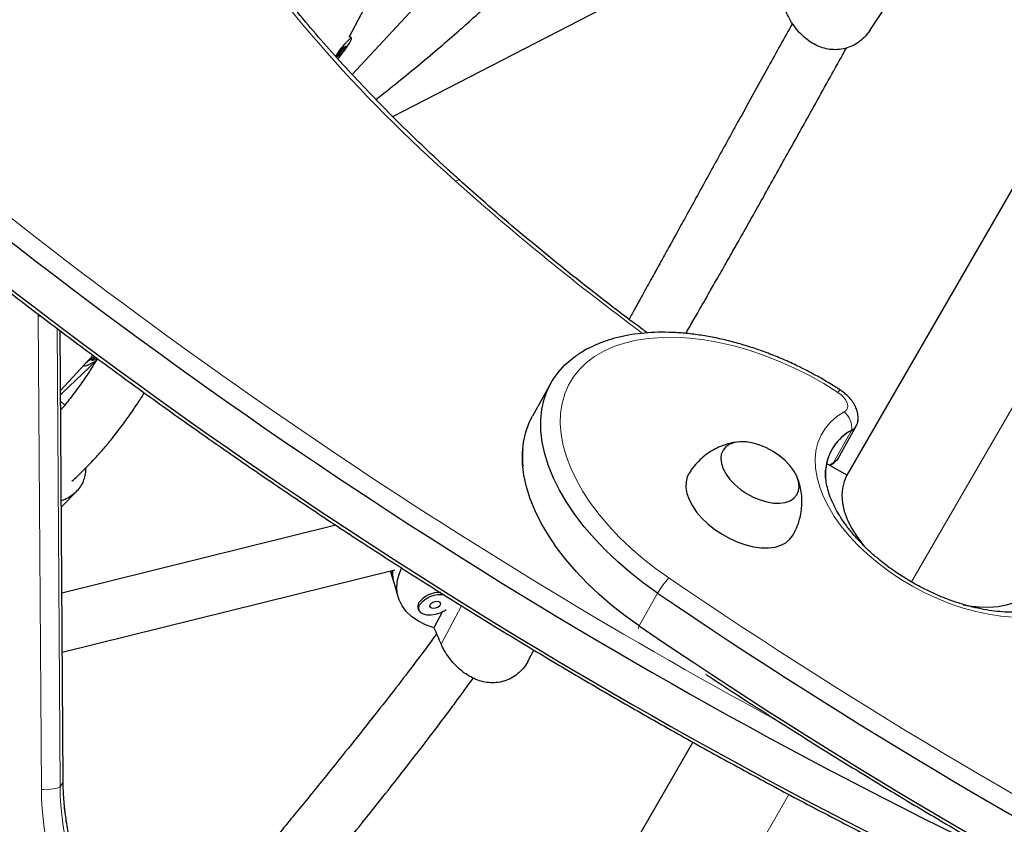
# Model space of a CAD drawing. Extents: x -69 to 690, y -51 to 571.
# Drawn here: x 250 to 261, y 156 to 165 of the extents above; entities that cross this region are included whole.
import ezdxf

# ---------------------------------------------------------------- set-up
doc = ezdxf.new("R2010")
doc.units = 0
doc.header["$LTSCALE"] = 0.125
doc.header["$MEASUREMENT"] = 0
doc.layers.add('CONTOUR', color=7, linetype='CONTINUOUS')

msp = doc.modelspace()

# ---------------------------------------------------------------- linework, layer by layer
at = {"layer": 'CONTOUR', "lineweight": 25}
for p, q in [((264.00752, 168.21346), (259.12823, 159.76229)), ((259.37874, 164.59005), (260.1921, 165.8206)), ((253.75626, 164.11152), (255.03141, 165.49193)), ((254.19602, 163.65526), (257.28511, 165.24851)), ((253.72398, 164.51729), (254.05224, 165.14531)), ((253.74901, 164.51015), (253.72837, 164.52569)), ((253.65169, 164.39907), (253.58214, 164.30026)), ((253.62081, 164.32163), (253.69036, 164.42043)), ((253.69036, 164.42043), (253.65169, 164.39907)), ((253.58214, 164.30026), (253.62081, 164.32163)), ((253.61553, 164.3256), (253.62081, 164.32163)), ((250.6173, 156.43837), (250.58474, 161.33157)), ((250.58906, 160.68291), (250.94221, 161.06522)), ((250.97441, 161.04137), (250.92501, 161.00791)), ((250.98599, 161.03279), (250.97689, 161.02702)), ((250.97983, 161.02776), (250.98326, 161.02212)), ((250.98326, 161.02212), (250.99222, 161.02818)), ((250.60998, 160.65656), (250.97064, 161.00206)), ((250.83972, 160.95426), (250.84215, 160.95025)), ((250.92501, 161.00791), (250.98326, 161.02212)), ((255.91377, 160.76201), (255.71468, 160.40527)), ((250.58934, 160.64027), (250.60954, 160.65707)), ((250.63406, 160.52384), (250.58984, 160.56522)), ((259.0345, 159.94594), (259.23359, 160.30269)), ((259.12823, 159.76229), (258.90711, 159.88995)), ((258.98014, 159.89318), (258.94167, 159.87)), ((258.94249, 159.86953), (258.96752, 159.88499)), ((258.96752, 159.88499), (258.99548, 159.90435)), ((250.59749, 159.41584), (250.76952, 159.59501)), ((253.57733, 159.22219), (250.60369, 158.48377)), ((250.60797, 157.84085), (254.22019, 158.73785)), ((254.16931, 158.72521), (254.21088, 158.5872)), ((254.2032, 158.61271), (254.25698, 158.43412)), ((254.47027, 158.32774), (254.47795, 158.30223)), ((254.73713, 158.28246), (254.6434, 158.1058)), ((255.66472, 157.74302), (255.72967, 157.86544)), ((257.45596, 156.86584), (252.57501, 148.41179))]:
    msp.add_line(p, q, dxfattribs=at)
at = {"layer": 'CONTOUR', "lineweight": 18}
for p, q in [((259.83088, 158.60432), (265.04662, 167.63824)), ((250.34678, 161.48948), (250.34646, 161.51376)), ((250.34678, 161.48948), (250.37585, 161.48962)), ((250.38097, 156.35253), (250.34678, 161.48948)), ((250.55091, 161.35721), (250.58403, 156.37949)), ((250.61659, 156.43589), (250.58401, 161.33212)), ((259.17923, 160.24993), (258.98014, 159.89318)), ((258.98014, 159.89318), (258.9679, 159.8852)), ((257.07194, 158.48417), (256.87285, 158.12742)), ((254.94255, 158.3466), (254.72176, 157.93046)), ((250.58403, 156.37949), (250.61659, 156.43589)), ((250.61659, 156.43589), (250.6173, 156.43837)), ((253.30755, 147.30559), (258.49901, 156.29746))]:
    msp.add_line(p, q, dxfattribs=at)
at = {"layer": 'CONTOUR', "lineweight": 25, "flags": 128}
for points in [[(253.60169, 164.28112), (253.61401, 164.29582), (253.64504, 164.33487), (253.67543, 164.37581), (253.70291, 164.4156), (253.72545, 164.4513), (253.74137, 164.48024), (253.74949, 164.5003), (253.74922, 164.50998), (253.74057, 164.50856)], [(257.07194, 158.48417), (256.9196, 158.59279), (256.774, 158.70687), (256.636, 158.82575), (256.50638, 158.94875), (256.38589, 159.07516), (256.27521, 159.20426), (256.17499, 159.33531), (256.08579, 159.46756), (256.00813, 159.60024), (255.94246, 159.7326), (255.88914, 159.86387), (255.8485, 159.99331), (255.82075, 160.12017), (255.80607, 160.24372), (255.80453, 160.36325), (255.81614, 160.47808), (255.84084, 160.58755), (255.87848, 160.69103), (255.92885, 160.78793), (255.99166, 160.87768), (256.06655, 160.95979), (256.15309, 161.03377), (256.1725, 161.04808)], [(257.07194, 158.48417), (256.9196, 158.59279), (256.774, 158.70687), (256.636, 158.82575), (256.50638, 158.94875), (256.38589, 159.07516), (256.27521, 159.20426), (256.17499, 159.33531), (256.08579, 159.46756), (256.00813, 159.60024), (255.94246, 159.7326), (255.88914, 159.86387), (255.8485, 159.99331), (255.82075, 160.12017), (255.80607, 160.24372), (255.80453, 160.36325), (255.81614, 160.47808), (255.84084, 160.58755), (255.87848, 160.69103), (255.92885, 160.78793), (255.99166, 160.87768), (256.06655, 160.95979), (256.15309, 161.03377), (256.15512, 161.0353)], [(250.84694, 160.96208), (250.84244, 160.95511), (250.8442, 160.94873), (250.8577, 160.9497)], [(256.87285, 158.12742), (256.7205, 158.23604), (256.57491, 158.35012), (256.43691, 158.469), (256.30729, 158.592), (256.1868, 158.71841), (256.07612, 158.84751), (255.97589, 158.97856), (255.8867, 159.11081), (255.80904, 159.24349), (255.74336, 159.37585), (255.69005, 159.50712), (255.64941, 159.63656), (255.62166, 159.76342), (255.60698, 159.88697), (255.60544, 160.0065), (255.61705, 160.12133), (255.64175, 160.2308), (255.67939, 160.33428), (255.71468, 160.40527)], [(256.87285, 158.12742), (256.7205, 158.23604), (256.57491, 158.35012), (256.43691, 158.469), (256.30729, 158.592), (256.1868, 158.71841), (256.07612, 158.84751), (255.97589, 158.97856), (255.8867, 159.11081), (255.80904, 159.24349), (255.74336, 159.37585), (255.69005, 159.50712), (255.64941, 159.63656), (255.62166, 159.76342), (255.60698, 159.88697), (255.60544, 160.0065), (255.61705, 160.12133), (255.64175, 160.2308), (255.67939, 160.33428), (255.71468, 160.40527)], [(258.03958, 159.56394), (258.11131, 159.52511), (258.18525, 159.4944), (258.25914, 159.47274), (258.33075, 159.4608), (258.3979, 159.45894), (258.45855, 159.46721), (258.51086, 159.48537), (258.55323, 159.51285), (258.58438, 159.54883), (258.60337, 159.59221), (258.60961, 159.64168), (258.60292, 159.69573), (258.5835, 159.75271), (258.55194, 159.81091), (258.5092, 159.86854), (258.45657, 159.92386), (258.39566, 159.97519), (258.32832, 160.02097), (258.2566, 160.0598), (258.18266, 160.09051), (258.10877, 160.11217), (258.03716, 160.1241), (257.97001, 160.12597), (257.90936, 160.1177), (257.85705, 160.09954), (257.81468, 160.07206), (257.78353, 160.03608), (257.76454, 159.9927), (257.7583, 159.94323), (257.76499, 159.88918), (257.78441, 159.83219), (257.81597, 159.774), (257.85871, 159.71637), (257.91134, 159.66104), (257.97224, 159.60972), (258.03958, 159.56394)], [(258.03958, 159.56394), (258.11131, 159.52511), (258.18525, 159.4944), (258.25914, 159.47274), (258.33075, 159.4608), (258.3979, 159.45894), (258.45855, 159.46721), (258.51086, 159.48537), (258.55323, 159.51285), (258.58438, 159.54883), (258.60337, 159.59221), (258.60961, 159.64168), (258.60292, 159.69573), (258.5835, 159.75271), (258.55194, 159.81091), (258.5092, 159.86854), (258.45657, 159.92386), (258.39566, 159.97519), (258.32832, 160.02097), (258.2566, 160.0598), (258.18266, 160.09051), (258.10877, 160.11217), (258.03716, 160.1241), (257.97001, 160.12597), (257.90936, 160.1177), (257.85705, 160.09954), (257.81468, 160.07206), (257.78353, 160.03608), (257.76454, 159.9927), (257.7583, 159.94323), (257.76499, 159.88918), (257.78441, 159.83219), (257.81597, 159.774), (257.85871, 159.71637), (257.91134, 159.66104), (257.97224, 159.60972), (258.03958, 159.56394)], [(259.0345, 159.94594), (259.01619, 159.92095), (258.98014, 159.89318)], [(259.0345, 159.94594), (259.01619, 159.92095), (258.98014, 159.89318)], [(257.41145, 159.77868), (257.3952, 159.7457), (257.38105, 159.69072), (257.37955, 159.63044), (257.39073, 159.56614), (257.41435, 159.49918), (257.44992, 159.431), (257.49666, 159.36304), (257.55359, 159.29676), (257.61949, 159.23357), (257.69296, 159.17481), (257.77243, 159.12174)], [(259.12823, 159.76229), (259.09744, 159.69504), (259.07906, 159.62161), (259.07332, 159.54287), (259.08028, 159.45974), (259.09986, 159.37319), (259.13183, 159.28425), (259.17581, 159.19395), (259.2313, 159.10335), (259.29763, 159.01352), (259.32271, 158.98311)], [(257.77243, 159.12174), (257.85621, 159.07549), (257.94251, 159.03704), (258.02949, 159.00722), (258.1153, 158.98665), (258.19811, 158.97579), (258.27616, 158.97485), (258.34778, 158.98386), (258.41144, 159.00263), (258.4658, 159.03076), (258.50968, 159.06764), (258.53838, 159.10586)], [(254.2032, 158.61271), (254.19219, 158.66064), (254.18744, 158.72971)], [(254.6434, 158.1058), (254.5517, 158.14025), (254.47043, 158.18188), (254.40047, 158.23024), (254.34253, 158.28482), (254.29724, 158.34506), (254.26506, 158.41031), (254.24633, 158.47988), (254.24127, 158.55306), (254.2499, 158.62906), (254.27216, 158.70709), (254.29158, 158.75374)], [(260.38997, 158.35799), (260.45188, 158.34711), (260.56285, 158.33458), (260.66905, 158.33183), (260.76924, 158.33889), (260.86225, 158.35567), (260.94699, 158.38199), (261.02246, 158.41753), (261.08779, 158.46187), (261.14219, 158.5145), (261.18504, 158.57479)], [(254.47736, 158.37688), (254.46827, 158.34788), (254.47027, 158.32774)], [(254.48504, 158.35137), (254.47595, 158.32237), (254.48033, 158.29589), (254.49784, 158.27388), (254.5272, 158.25799), (254.56621, 158.24939), (254.612, 158.24872), (254.66116, 158.25603), (254.71005, 158.27077), (254.75504, 158.29186), (254.77488, 158.30422)], [(254.6, 158.35465), (254.59706, 158.34098), (254.60331, 158.32964), (254.61782, 158.32236), (254.63836, 158.32024), (254.66181, 158.32362), (254.68461, 158.33196), (254.70327, 158.34402), (254.71497, 158.35794), (254.71791, 158.37161), (254.71166, 158.38295), (254.69716, 158.39024), (254.67662, 158.39235), (254.65316, 158.38898), (254.63037, 158.38063), (254.6117, 158.36858), (254.6, 158.35465)]]:
    msp.add_lwpolyline(points, dxfattribs=at)
at = {"layer": 'CONTOUR', "lineweight": 18, "flags": 128}
for points in [[(254.87866, 162.9555), (254.89369, 162.9627), (254.90651, 162.96661), (254.91682, 162.96715), (254.92437, 162.96432), (254.92533, 162.96353)], [(259.0314, 160.66247), (258.87832, 160.75718), (258.72083, 160.84512), (258.55988, 160.92575), (258.39644, 160.99859), (258.23149, 161.06319), (258.06603, 161.11917), (257.90105, 161.16619), (257.73755, 161.20397), (257.57652, 161.23228), (257.41893, 161.25094), (257.26572, 161.25986), (257.11783, 161.25896), (256.97613, 161.24826), (256.84149, 161.22783), (256.71472, 161.19778), (256.59658, 161.1583), (256.48778, 161.10962), (256.38899, 161.05204), (256.30078, 160.9859), (256.22371, 160.91161), (256.15823, 160.82961), (256.10473, 160.7404), (256.06354, 160.64451), (256.03491, 160.54252), (256.01901, 160.43505), (256.01593, 160.32274), (256.0257, 160.20628), (256.04825, 160.08635), (256.08345, 159.9637), (256.13109, 159.83905), (256.19088, 159.71316), (256.26246, 159.58678), (256.34539, 159.46068), (256.43919, 159.33562), (256.54328, 159.21235), (256.65703, 159.09162), (256.77976, 158.97415), (256.91073, 158.86065), (257.04915, 158.75181), (257.19419, 158.64827)], [(259.0314, 160.66247), (259.04147, 160.67363), (259.04953, 160.68136), (259.05539, 160.68548), (259.05893, 160.6859), (259.05897, 160.68587)], [(259.10027, 160.45013), (259.12126, 160.46697), (259.13395, 160.48921), (259.1377, 160.51574), (259.13233, 160.54522), (259.1181, 160.57618), (259.09573, 160.60706), (259.06634, 160.63631), (259.0314, 160.66247)], [(260.93181, 158.22368), (260.80132, 158.23381), (260.66687, 158.25352), (260.52958, 158.28264), (260.39057, 158.32095), (260.251, 158.36811), (260.11201, 158.42374), (259.97474, 158.4874), (259.84032, 158.55854), (259.70987, 158.63658), (259.58445, 158.72089), (259.4651, 158.81077), (259.3528, 158.90547), (259.24847, 159.00423), (259.15298, 159.10621), (259.06712, 159.21059), (258.99158, 159.31651), (258.92699, 159.42309), (258.87388, 159.52946), (258.83269, 159.63474), (258.80377, 159.73806), (258.78733, 159.83857), (258.78353, 159.93544), (258.7924, 160.02789), (258.81385, 160.11514), (258.84772, 160.19647), (258.89372, 160.27122), (258.95148, 160.33878), (259.02052, 160.39858), (259.10027, 160.45013)]]:
    msp.add_lwpolyline(points, dxfattribs=at)
at = {"layer": 'CONTOUR', "lineweight": 18}
for centre, radius, start, end in [((265.44605, 174.94077), 15.97862, 213.472208, 228.597445), ((286.64753, 209.30285), 59.36924, 229.6879002, 241.5655695), ((273.55449, 183.81161), 27.99578, 228.156806, 233.516796), ((258.95142, 160.27575), 0.22927, 353.532845, 49.517612), ((258.03821, 157.89198), 1.13329, 138.137829, 148.497597), ((290.7058, 207.89092), 59.56397, 235.7631297, 250.2988154), ((256.95051, 158.08584), 0.08809, 151.83916, 173.134779), ((253.62351, 156.46636), 3.00707, 180.580595, 240.176101), ((250.42637, 156.78873), 0.43855, 264.057322, 291.069775), ((253.57582, 156.38491), 3.19502, 180.580595, 240.176101), ((253.59328, 156.41133), 3.00941, 180.606087, 240.15061)]:
    msp.add_arc(centre, radius, start, end, dxfattribs=at)
at = {"layer": 'CONTOUR', "lineweight": 25}
for centre, radius, start, end in [((254.39396, 163.78666), 0.97368, 132.148209, 147.43878), ((286.81465, 209.54658), 59.86861, 229.7014614, 244.2365935), ((286.60525, 209.19578), 59.86861, 229.7014614, 244.2365935), ((251.3636, 160.39555), 0.76788, 121.541743, 131.4501), ((250.65216, 161.54295), 0.62784, 289.108771, 301.087282), ((259.11769, 160.36714), 0.13238, 297.702526, 358.639147), ((259.11809, 160.36682), 0.13192, 297.612129, 355.625209), ((259.43251, 159.77499), 0.53825, 118.069953, 188.260622), ((259.42328, 159.78273), 0.5271, 117.580693, 174.984526), ((259.29717, 159.32335), 0.65208, 119.089732, 123.03677), ((254.57797, 158.69654), 0.38303, 174.690329, 196.586355), ((254.70399, 158.20753), 0.28291, 87.011341, 143.231023), ((254.7124, 158.18245), 0.28324, 80.22099, 143.389209), ((290.75471, 207.97883), 59.86861, 235.7634065, 250.2985386), ((290.55562, 207.62208), 59.86861, 235.7634065, 250.2985386)]:
    msp.add_arc(centre, radius, start, end, dxfattribs=at)
msp.add_ellipse((256.34491, 156.16122), major_axis=(-3.07078, 6.2267), ratio=0.10279605, start_param=1.20295695, end_param=1.23241789, dxfattribs=at)
for points, knots in [([(254.92532, 162.96354), (254.87695, 163.00719), (254.73657, 163.13389), (254.50953, 163.34638), (254.24684, 163.60191), (253.99186, 163.86051), (253.74474, 164.12185), (253.50578, 164.38566), (253.27521, 164.65166), (253.05325, 164.91957), (252.84016, 165.1891), (252.63612, 165.45996), (252.44144, 165.73187), (252.29644, 165.94492), (252.21663, 166.06723), (252.1962, 166.09854)], [0, 0, 0, 0, 0.044306809, 0.128605285, 0.212897535, 0.297180281, 0.381452887, 0.465714768, 0.54996541, 0.634204387, 0.71843138, 0.802646208, 0.886848858, 0.971039525, 1, 1, 1, 1]), ([(254.01349, 163.84036), (254.09424, 163.90424), (254.25627, 164.03245), (254.48944, 164.22288), (254.70906, 164.40743), (254.89956, 164.57256), (255.06307, 164.71825), (255.20154, 164.84444), (255.33193, 164.96615), (255.41858, 165.04791), (255.46316, 165.09128), (255.46549, 165.09354)], [0, 0, 0, 0, 0.15784749, 0.31677204, 0.46610818, 0.60516362, 0.71235283, 0.81123627, 0.90124945, 0.99485876, 1, 1, 1, 1]), ([(259.37741, 164.59098), (259.367, 164.57523), (259.34042, 164.53501), (259.28356, 164.48125), (259.21112, 164.43181), (259.13054, 164.39817), (259.04739, 164.38096), (258.96406, 164.38055), (258.88362, 164.39463), (258.80628, 164.42281), (258.73212, 164.46364), (258.66249, 164.5169), (258.59735, 164.58213), (258.53991, 164.65714), (258.49305, 164.73532), (258.47082, 164.78781), (258.46064, 164.81186)], [0, 0, 0, 0, 0.04956164, 0.12658277, 0.20357924, 0.27922968, 0.35485705, 0.42528485, 0.49572211, 0.56491803, 0.6341344, 0.70718679, 0.78024559, 0.85749438, 0.93471192, 1, 1, 1, 1]), ([(258.53647, 164.66652), (258.44992, 164.51082), (258.26789, 164.18335), (258.04315, 163.77669), (257.8632, 163.4506), (257.73766, 163.22289), (257.61326, 162.99714), (257.49258, 162.7781), (257.3807, 162.57503), (257.28262, 162.39709), (257.20076, 162.24864), (257.14035, 162.13915), (257.09816, 162.06273), (257.0698, 162.01138), (257.04082, 161.95892), (257.00486, 161.89386), (256.95679, 161.80698), (256.89622, 161.69763), (256.82999, 161.57821), (256.78383, 161.49534), (256.7621, 161.45632)], [0, 0, 0, 0, 0.14760723, 0.31044798, 0.38209826, 0.45305075, 0.52327093, 0.59272582, 0.6571091, 0.71224061, 0.75820554, 0.7950871, 0.81395946, 0.82915917, 0.84273669, 0.86256846, 0.88940152, 0.92317918, 0.9638257, 1, 1, 1, 1]), ([(257.37992, 161.302), (257.38069, 161.30334), (257.39913, 161.33527), (257.43142, 161.39139), (257.47737, 161.47128), (257.52237, 161.54966), (257.57235, 161.63684), (257.63698, 161.74978), (257.71801, 161.89175), (257.81484, 162.06199), (257.91783, 162.24368), (258.02346, 162.43063), (258.13051, 162.62066), (258.28971, 162.90406), (258.50247, 163.28439), (258.73142, 163.69529), (258.92617, 164.04535), (259.04485, 164.25879), (259.11028, 164.37638), (259.12312, 164.39946)], [0, 0, 0, 0, 0.00129265, 0.03082844, 0.05418611, 0.0783998, 0.10639065, 0.13818211, 0.18716774, 0.24309436, 0.30212967, 0.36221466, 0.42333603, 0.48547877, 0.63589878, 0.79133289, 0.88441883, 0.97731382, 1, 1, 1, 1]), ([(253.62118, 164.33447), (253.62014, 164.33292), (253.61764, 164.32922), (253.61515, 164.32636), (253.6137, 164.32469)], [0, 0, 0, 0, 0.41653552, 1, 1, 1, 1]), ([(247.88141, 163.49452), (247.96742, 163.42154), (248.2168, 163.20996), (248.63447, 162.863), (249.13633, 162.45517), (249.64436, 162.0519), (250.15827, 161.65327), (250.6779, 161.25945), (251.20306, 160.87055), (251.73356, 160.48672), (252.26922, 160.1081), (252.80985, 159.73482), (253.35525, 159.36701), (253.90523, 159.00481), (254.4596, 158.64833), (255.01817, 158.29771), (255.58072, 157.95308), (256.14707, 157.61454), (256.71701, 157.28223), (257.29034, 156.95625), (257.86686, 156.63673), (258.44637, 156.32379), (259.02865, 156.0175), (259.61352, 155.71811), (260.12298, 155.46397), (260.43781, 155.31108), (260.55625, 155.25356)], [0, 0, 0, 0, 0.02276676, 0.06600438, 0.10924181, 0.15247864, 0.19571492, 0.23895069, 0.282186, 0.32542089, 0.36865542, 0.41188962, 0.45512356, 0.49835727, 0.5415908, 0.5848242, 0.62805751, 0.6712908, 0.71452409, 0.75775744, 0.80099087, 0.84422445, 0.88745822, 0.93069222, 0.97392651, 1, 1, 1, 1]), ([(256.9609, 161.30754), (256.94369, 161.32009), (256.80376, 161.42207), (256.54628, 161.61826), (256.18916, 161.89617), (255.83851, 162.17907), (255.49409, 162.46621), (255.18986, 162.72794), (255.00237, 162.89492), (254.92532, 162.96354)], [0, 0, 0, 0, 0.02402434, 0.19532869, 0.36662729, 0.53791936, 0.70920411, 0.88048077, 1, 1, 1, 1]), ([(259.05897, 160.68587), (259.03279, 160.70265), (258.95725, 160.75105), (258.82886, 160.82656), (258.67321, 160.90996), (258.51456, 160.98645), (258.35377, 161.05577), (258.19156, 161.11754), (258.02869, 161.17145), (257.86592, 161.21721), (257.70398, 161.25456), (257.54362, 161.28325), (257.38558, 161.30308), (257.23058, 161.31387), (257.07937, 161.31544), (256.93266, 161.30766), (256.79124, 161.29044), (256.65588, 161.26374), (256.52748, 161.22753), (256.40665, 161.18215), (256.29496, 161.12713), (256.21115, 161.07772), (256.16807, 161.04364), (256.15589, 161.03401)], [0, 0, 0, 0, 0.02651081, 0.07651899, 0.12653183, 0.17655226, 0.22658971, 0.27665589, 0.32676243, 0.37692071, 0.42714144, 0.477434, 0.52780534, 0.5782583, 0.62878897, 0.6793831, 0.73000835, 0.78059553, 0.83106002, 0.88129119, 0.93116169, 0.98054815, 1, 1, 1, 1]), ([(250.98954, 161.02637), (250.96761, 160.99104), (250.9135, 160.90386), (250.82364, 160.77184), (250.72012, 160.63102), (250.64348, 160.53184), (250.59812, 160.48028), (250.59046, 160.47157)], [0, 0, 0, 0, 0.18142283, 0.44759743, 0.69917694, 0.94922519, 1, 1, 1, 1]), ([(250.71338, 159.69928), (250.75565, 159.73816), (250.83923, 159.81504), (250.95103, 159.93119), (251.04906, 160.04046), (251.13069, 160.13788), (251.19937, 160.2244), (251.25789, 160.30154), (251.31143, 160.37495), (251.36645, 160.45316), (251.4272, 160.54345), (251.47298, 160.61326), (251.49755, 160.65333), (251.49994, 160.65724)], [0, 0, 0, 0, 0.13581797, 0.26855629, 0.3855083, 0.48844291, 0.57466437, 0.65063586, 0.72095248, 0.79372545, 0.8827427, 0.98856532, 1, 1, 1, 1]), ([(259.24847, 160.35785), (259.24931, 160.36411), (259.25254, 160.38809), (259.24709, 160.43055), (259.23283, 160.48366), (259.20778, 160.53589), (259.17278, 160.58661), (259.12785, 160.63432), (259.08793, 160.6666), (259.06387, 160.68261), (259.05897, 160.68587)], [0, 0, 0, 0, 0.04852323, 0.18584404, 0.32630988, 0.47328605, 0.62880039, 0.79169586, 0.95751685, 1, 1, 1, 1]), ([(257.95362, 160.12422), (257.92876, 160.12123), (257.87512, 160.11478), (257.79468, 160.0918), (257.71325, 160.05831), (257.63595, 160.01433), (257.56402, 159.96094), (257.49735, 159.89648), (257.44601, 159.83525), (257.4212, 159.79236), (257.41289, 159.77797)], [0, 0, 0, 0, 0.11282928, 0.24339174, 0.3754425, 0.50864256, 0.64269828, 0.77736239, 0.9253295, 1, 1, 1, 1]), ([(255.60797, 160.04679), (255.60555, 160.00837), (255.60155, 159.94494), (255.60705, 159.87962), (255.60921, 159.85387)], [0, 0, 0, 0, 0.60573672, 1, 1, 1, 1]), ([(250.59701, 159.48781), (250.60472, 159.49015), (250.64044, 159.50101), (250.69596, 159.53286), (250.75881, 159.58052), (250.80641, 159.6364), (250.84012, 159.69634), (250.85839, 159.76061), (250.86534, 159.80898), (250.86206, 159.83615), (250.86154, 159.84047)], [0, 0, 0, 0, 0.0448166, 0.20768939, 0.37051252, 0.52214115, 0.67379014, 0.82276658, 0.97178703, 1, 1, 1, 1]), ([(258.537, 159.10665), (258.54502, 159.11953), (258.56965, 159.15905), (258.59894, 159.2309), (258.62487, 159.31915), (258.63866, 159.40806), (258.64147, 159.49574), (258.63406, 159.58113), (258.61615, 159.66253), (258.59905, 159.71912), (258.58555, 159.747), (258.58384, 159.75054)], [0, 0, 0, 0, 0.06779258, 0.20802256, 0.34492051, 0.47861858, 0.60919256, 0.7366742, 0.86106765, 0.98237778, 1, 1, 1, 1]), ([(261.4354, 158.41362), (261.42319, 158.4043), (261.39267, 158.38101), (261.33156, 158.34984), (261.25498, 158.32042), (261.16994, 158.29819), (261.07733, 158.28312), (260.97756, 158.27554), (260.87138, 158.2757), (260.75964, 158.28378), (260.64328, 158.29991), (260.5233, 158.32409), (260.40075, 158.35625), (260.27674, 158.3962), (260.15238, 158.44369), (260.02877, 158.49833), (259.90703, 158.5597), (259.78824, 158.62726), (259.67345, 158.70043), (259.56368, 158.77853), (259.45988, 158.86083), (259.36294, 158.94657), (259.27367, 159.03489), (259.1928, 159.12494), (259.12094, 159.21578), (259.0586, 159.3065), (259.00616, 159.39613), (258.96383, 159.48377), (258.93173, 159.56846), (258.9096, 159.6495), (258.89778, 159.7258), (258.8944, 159.78559), (258.89809, 159.81745), (258.8993, 159.82783)], [0, 0, 0, 0, 0.02333159, 0.05832139, 0.09218194, 0.12541478, 0.15834403, 0.19116379, 0.22397249, 0.25682465, 0.28975548, 0.32277711, 0.35588806, 0.38907899, 0.42233623, 0.45564388, 0.48898491, 0.52234181, 0.55569589, 0.5890243, 0.62230916, 0.6555327, 0.68867773, 0.72172851, 0.7546723, 0.78750217, 0.82022147, 0.85285106, 0.88544037, 0.91805178, 0.95081897, 0.98396693, 1, 1, 1, 1]), ([(254.67208, 158.04161), (254.65102, 158.01257), (254.56738, 157.89727), (254.41146, 157.69028), (254.1987, 157.41263), (253.96468, 157.11407), (253.71028, 156.79474), (253.43642, 156.45537), (253.1449, 156.09718), (252.83828, 155.72221), (252.52001, 155.33301), (252.21798, 154.9621), (251.93725, 154.61332), (251.74782, 154.37655), (251.64587, 154.24552), (251.6285, 154.22321)], [0, 0, 0, 0, 0.02240989, 0.08898018, 0.16156824, 0.24011701, 0.32444887, 0.41424504, 0.50903541, 0.60818284, 0.71084936, 0.81597162, 0.8994444, 0.98287305, 1, 1, 1, 1]), ([(255.66381, 157.74346), (255.66213, 157.73963), (255.6498, 157.7116), (255.61337, 157.66408), (255.55472, 157.60494), (255.48355, 157.55781), (255.40458, 157.52565), (255.32224, 157.50969), (255.2392, 157.51018), (255.15851, 157.52483), (255.08042, 157.55321), (255.00504, 157.59384), (254.93373, 157.64635), (254.86646, 157.71015), (254.80648, 157.78286), (254.75692, 157.85794), (254.73281, 157.90768), (254.72176, 157.93046)], [0, 0, 0, 0, 0.01121814, 0.08208619, 0.15647161, 0.23083322, 0.30389486, 0.37693422, 0.44495194, 0.51297879, 0.57980679, 0.64665453, 0.71720702, 0.78776571, 0.862371, 0.93694611, 1, 1, 1, 1]), ([(257.59627, 157.60306), (257.62989, 157.58072), (257.84559, 157.43738), (258.24808, 157.17832), (258.80376, 156.82636), (259.3643, 156.48063), (259.92893, 156.14062), (260.49761, 155.80663), (261.07009, 155.47873), (261.64618, 155.15705), (262.22567, 154.84169), (262.80836, 154.53278), (263.39404, 154.23041), (263.9825, 153.9347), (264.57354, 153.64575), (265.16695, 153.36367), (265.76252, 153.08854), (266.36003, 152.82049), (266.95928, 152.55958), (267.56004, 152.30593), (268.16212, 152.05962), (268.7653, 151.82071), (269.36936, 151.58943), (269.89407, 151.39497), (270.21743, 151.27918), (270.33908, 151.23562)], [0, 0, 0, 0, 0.0084729, 0.05436996, 0.10026673, 0.14616326, 0.19205961, 0.23795582, 0.28385194, 0.32974803, 0.37564413, 0.42154029, 0.46743654, 0.51333295, 0.55922956, 0.60512642, 0.65102358, 0.69692111, 0.74281903, 0.78871741, 0.8346163, 0.88051575, 0.9264158, 0.97231651, 1, 1, 1, 1]), ([(252.13492, 153.85683), (252.16543, 153.89563), (252.28105, 154.04266), (252.51002, 154.32617), (252.81697, 154.70356), (253.14115, 155.09946), (253.43909, 155.4641), (253.70814, 155.79551), (253.94725, 156.0928), (254.16639, 156.36851), (254.36484, 156.62158), (254.54239, 156.85132), (254.69306, 157.04927), (254.81916, 157.21733), (254.92302, 157.35765), (255.00536, 157.47008), (255.05284, 157.53596), (255.07068, 157.56072)], [0, 0, 0, 0, 0.03145375, 0.11920887, 0.23234687, 0.34151776, 0.44509203, 0.5318672, 0.61264602, 0.6870434, 0.75484557, 0.81597177, 0.87043974, 0.9118941, 0.94860861, 0.9806893, 1, 1, 1, 1]), ([(252.12941, 153.86001), (252.10109, 153.87674), (252.01736, 153.92618), (251.88299, 154.01616), (251.72929, 154.13308), (251.58344, 154.25959), (251.44593, 154.395), (251.31738, 154.53879), (251.19829, 154.69035), (251.08918, 154.84905), (250.99048, 155.01425), (250.90261, 155.18525), (250.82593, 155.36136), (250.76076, 155.54183), (250.70738, 155.72593), (250.66594, 155.9129), (250.63689, 156.10195), (250.62072, 156.27743), (250.61834, 156.3897), (250.6173, 156.43837)], [0, 0, 0, 0, 0.03138793, 0.0928006, 0.15422092, 0.21564173, 0.2770637, 0.33848751, 0.3999138, 0.46134321, 0.52277633, 0.58421371, 0.64565585, 0.70710317, 0.76855604, 0.83001473, 0.89147944, 0.95295025, 1, 1, 1, 1])]:
    msp.add_open_spline(points, degree=3, knots=knots, dxfattribs=at)

doc.saveas('drawing.dxf')
